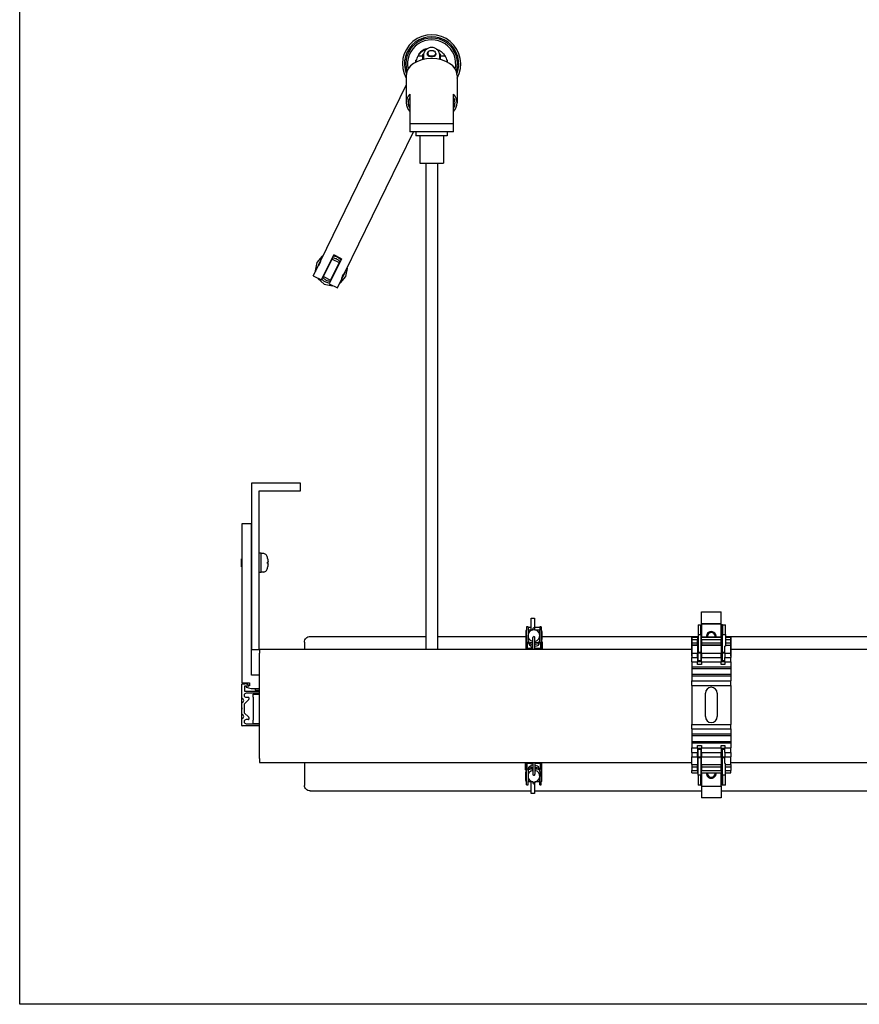
# Model space of a CAD drawing. Units: millimetres. Extents: x -22 to 273180, y -18229 to -9140.
# Drawn here: x 7128 to 7558, y -15254 to -14751 of the extents above; entities that cross this region are included whole.
import ezdxf

# ---------------------------------------------------------------- set-up
doc = ezdxf.new("R2010")
doc.units = ezdxf.units.MM
doc.header["$LTSCALE"] = 5
doc.layers.add('SLT_tabelka', color=20, linetype='Continuous')
doc.layers.add('system', color=120, linetype='Continuous', lineweight=25)

msp = doc.modelspace()

# ---------------------------------------------------------------- linework, layer by layer
at = {"layer": 'SLT_tabelka'}
msp.add_lwpolyline([(7128.32, -13063.5), (9078.32, -13063.5), (9078.32, -15254.45), (7128.32, -15254.45)], close=True, dxfattribs=at)
at = {"layer": 'system'}
for p, q in [((7332.18, -14769.27), (7334.5, -14769.27)), ((7334.26, -14768.87), (7334.5, -14768.87)), ((7334.5, -14769.49), (7334.5, -14768.77)), ((7334.5, -14771.23), (7334.5, -14769.49)), ((7334.81, -14768.94), (7334.81, -14771.16)), ((7337, -14768.03), (7337, -14769.01)), ((7341, -14768.03), (7341, -14769.01)), ((7343.19, -14771.16), (7343.19, -14768.94)), ((7343.5, -14769.49), (7343.5, -14768.77)), ((7343.5, -14768.87), (7343.74, -14768.87)), ((7343.5, -14769.27), (7345.81, -14769.27)), ((7343.5, -14771.23), (7343.5, -14769.49)), ((7330.8, -14771.46), (7330.8, -14772.63)), ((7330.8, -14771.46), (7331.25, -14771.46)), ((7346.74, -14771.46), (7347.2, -14771.46)), ((7347.2, -14772.63), (7347.2, -14771.46)), ((7326, -14779.31), (7326, -14793.32)), ((7352, -14779.31), (7352, -14793.32)), ((7282.3, -14873.98), (7326, -14784.37)), ((7327.85, -14788.89), (7327.85, -14804.15)), ((7350.15, -14804.15), (7350.15, -14788.89)), ((7350.15, -14804.15), (7327.85, -14804.15)), ((7327.85, -14804.15), (7327.85, -14808.15)), ((7350.15, -14808.15), (7350.15, -14804.15)), ((7294.79, -14879.85), (7329.76, -14808.15)), ((7350.15, -14808.15), (7327.85, -14808.15)), ((7331, -14808.15), (7331, -14810.15)), ((7347, -14810.15), (7331, -14810.15)), ((7333, -14810.15), (7333, -14824.15)), ((7345, -14810.15), (7345, -14824.15)), ((7347, -14808.15), (7347, -14810.15)), ((7333, -14824.15), (7345, -14824.15)), ((7336, -14824.15), (7336, -14943.96)), ((7342, -14824.15), (7342, -14943.96)), ((7283.08, -14871.75), (7280.26, -14874.99)), ((7282.66, -14883.95), (7288.91, -14871.13)), ((7283.44, -14871.63), (7283.08, -14871.75)), ((7292.87, -14873.06), (7288.91, -14871.13)), ((7280.26, -14874.99), (7279.45, -14879.2)), ((7280.72, -14877.21), (7282.3, -14873.98)), ((7282.18, -14874.66), (7281.19, -14876.7)), ((7283.72, -14882.24), (7288.1, -14873.25)), ((7286.79, -14875.94), (7286.61, -14875.86)), ((7292.87, -14873.06), (7286.62, -14885.87)), ((7291.7, -14875), (7287.31, -14883.99)), ((7288.39, -14872.66), (7288.1, -14873.25)), ((7288.1, -14873.25), (7291.7, -14875)), ((7291.7, -14875), (7291.99, -14874.41)), ((7278.44, -14881.89), (7280.72, -14877.21)), ((7278.44, -14881.89), (7282.66, -14883.95)), ((7279.45, -14879.2), (7279.57, -14879.56)), ((7285.03, -14879.54), (7284.85, -14879.45)), ((7288.81, -14881.38), (7288.63, -14881.29)), ((7290.56, -14877.79), (7290.38, -14877.7)), ((7294.7, -14880.03), (7293.12, -14883.26)), ((7293.23, -14882.57), (7294.23, -14880.54)), ((7295.15, -14882.25), (7295.97, -14878.04)), ((7295.97, -14878.04), (7295.84, -14877.68)), ((7280.76, -14883.02), (7280.84, -14883.25)), ((7280.84, -14883.25), (7284.08, -14886.06)), ((7283.72, -14882.24), (7283.43, -14882.83)), ((7283.72, -14882.24), (7287.31, -14883.99)), ((7284.08, -14886.06), (7288.29, -14886.88)), ((7286.62, -14885.87), (7290.84, -14887.94)), ((7287.03, -14884.58), (7287.31, -14883.99)), ((7288.29, -14886.88), (7288.52, -14886.8)), ((7290.84, -14887.94), (7293.03, -14883.44)), ((7291.97, -14885.61), (7292.34, -14885.49)), ((7292.34, -14885.49), (7295.15, -14882.25)), ((7336, -14943.96), (7336, -15072.81)), ((7342, -14943.96), (7342, -15072.81)), ((7271.9, -14987.91), (7246.9, -14987.91)), ((7246.9, -14987.91), (7246.9, -15072.91)), ((7271.9, -14991.81), (7271.9, -14987.91)), ((7250.8, -14991.81), (7271.9, -14991.81)), ((7250.8, -15072.91), (7250.8, -14991.81)), ((7246.9, -15008.65), (7241.9, -15008.65)), ((7241.9, -15008.65), (7241.9, -15090)), ((7246.9, -15086.11), (7246.9, -15008.65)), ((7241.8, -15026.64), (7241.9, -15026.54)), ((7241.8, -15030.66), (7241.8, -15026.64)), ((7251.8, -15023.65), (7250.8, -15023.65)), ((7251.8, -15033.65), (7251.8, -15023.65)), ((7253.15, -15023.95), (7251.8, -15023.9)), ((7255.13, -15026.29), (7255.13, -15026.28)), ((7241.8, -15030.66), (7241.9, -15030.76)), ((7255.13, -15029.04), (7255.13, -15028.28)), ((7255.13, -15031.02), (7255.13, -15031.02)), ((7251.8, -15033.65), (7250.8, -15033.65)), ((7253.15, -15033.35), (7251.8, -15033.4)), ((7389.89, -15062.9), (7389.89, -15057.01)), ((7389.89, -15057.01), (7391.69, -15057.01)), ((7391.69, -15057.01), (7391.69, -15062.09)), ((7477.02, -15059.81), (7477.02, -15053.75)), ((7477.02, -15053.75), (7487.02, -15053.75)), ((7477.02, -15059.81), (7477.02, -15053.75)), ((7477.02, -15053.75), (7487.02, -15053.75)), ((7487.02, -15059.81), (7487.02, -15053.75)), ((7487.02, -15059.81), (7487.02, -15053.75)), ((7387.55, -15061.43), (7387.55, -15063.14)), ((7388.3, -15061.43), (7387.55, -15061.43)), ((7387.55, -15065.71), (7387.55, -15063.14)), ((7388.3, -15061.43), (7388.3, -15063.14)), ((7389.89, -15061.68), (7388.3, -15061.68)), ((7388.3, -15062.9), (7390.75, -15062.9)), ((7388.3, -15063.14), (7388.3, -15065.71)), ((7390.75, -15062.92), (7390.75, -15062.45)), ((7394.3, -15061.68), (7391.69, -15061.68)), ((7391.85, -15062.92), (7391.85, -15062.45)), ((7391.85, -15062.9), (7394.3, -15062.9)), ((7394.3, -15061.43), (7394.3, -15063.14)), ((7395.05, -15061.43), (7394.3, -15061.43)), ((7394.3, -15065.71), (7394.3, -15063.14)), ((7395.05, -15061.43), (7395.05, -15063.14)), ((7395.05, -15063.14), (7395.05, -15065.71)), ((7475.27, -15060.31), (7475.27, -15065.31)), ((7475.27, -15060.31), (7476.77, -15060.31)), ((7476.27, -15060.31), (7476.77, -15060.31)), ((7476.77, -15060.31), (7477.02, -15060.31)), ((7476.77, -15065.31), (7476.77, -15060.31)), ((7476.77, -15060.31), (7477.02, -15060.31)), ((7487.02, -15059.81), (7477.02, -15059.81)), ((7477.02, -15059.81), (7477.02, -15066.63)), ((7477.02, -15059.81), (7487.02, -15059.81)), ((7477.02, -15059.81), (7477.02, -15066.63)), ((7487.02, -15066.63), (7487.02, -15059.81)), ((7487.02, -15066.63), (7487.02, -15059.81)), ((7487.27, -15060.31), (7487.02, -15060.31)), ((7487.02, -15060.31), (7487.27, -15060.31)), ((7487.27, -15060.31), (7487.27, -15065.31)), ((7487.27, -15060.31), (7488.77, -15060.31)), ((7487.77, -15060.31), (7487.27, -15060.31)), ((7487.27, -15060.31), (7487.27, -15068.01)), ((7487.77, -15060.31), (7487.77, -15065.31)), ((7487.77, -15060.31), (7489.27, -15060.31)), ((7489.27, -15065.31), (7489.27, -15060.31)), ((7276.9, -15066.33), (7336, -15066.33)), ((7342, -15066.33), (7387.15, -15066.33)), ((7387.15, -15063.7), (7387.15, -15067.87)), ((7387.15, -15067.87), (7387.15, -15072.81)), ((7387.55, -15068.29), (7387.55, -15065.71)), ((7387.55, -15069.61), (7387.55, -15068.29)), ((7388.3, -15068.29), (7388.3, -15065.71)), ((7388.3, -15068.29), (7388.3, -15069.61)), ((7390.75, -15072.81), (7390.75, -15066.88)), ((7391.85, -15072.81), (7391.85, -15066.88)), ((7394.3, -15068.29), (7394.3, -15065.71)), ((7394.3, -15069.61), (7394.3, -15068.29)), ((7395.05, -15065.71), (7395.05, -15068.29)), ((7395.05, -15068.29), (7395.05, -15069.61)), ((7395.44, -15063.7), (7395.44, -15067.87)), ((7395.44, -15066.33), (7475.27, -15066.33)), ((7395.44, -15072.39), (7395.44, -15067.87)), ((7472.02, -15066.63), (7472.02, -15067.8)), ((7474.77, -15066.63), (7472.02, -15066.63)), ((7472.02, -15067.8), (7472.02, -15066.63)), ((7472.02, -15066.63), (7475.02, -15066.63)), ((7472.02, -15069.64), (7472.02, -15067.8)), ((7472.02, -15067.8), (7475.02, -15067.8)), ((7472.02, -15067.8), (7472.02, -15069.64)), ((7475.02, -15066.63), (7475.02, -15067.8)), ((7475.02, -15069.64), (7475.02, -15067.8)), ((7475.02, -15068.01), (7475.27, -15068.01)), ((7475.27, -15065.31), (7476.77, -15065.31)), ((7475.27, -15065.31), (7475.27, -15074.31)), ((7476.77, -15065.31), (7476.77, -15074.31)), ((7476.77, -15068.01), (7477.02, -15068.01)), ((7477.02, -15067.8), (7477.02, -15066.63)), ((7487.02, -15066.63), (7477.02, -15066.63)), ((7477.02, -15067.8), (7477.02, -15066.63)), ((7477.02, -15066.63), (7487.02, -15066.63)), ((7477.02, -15067.8), (7477.02, -15069.64)), ((7477.02, -15067.8), (7477.02, -15069.64)), ((7477.02, -15067.8), (7487.02, -15067.8)), ((7487.02, -15066.63), (7487.02, -15067.8)), ((7487.02, -15066.63), (7487.02, -15067.8)), ((7487.02, -15069.64), (7487.02, -15067.8)), ((7487.02, -15069.64), (7487.02, -15067.8)), ((7487.02, -15068.01), (7487.27, -15068.01)), ((7487.02, -15068.01), (7487.77, -15068.01)), ((7487.77, -15065.31), (7489.27, -15065.31)), ((7487.77, -15074.31), (7487.77, -15065.31)), ((7489.27, -15065.31), (7489.27, -15071.35)), ((7489.27, -15066.33), (7932.4, -15066.33)), ((7489.27, -15066.63), (7492.02, -15066.63)), ((7489.27, -15067.8), (7492.02, -15067.8)), ((7492.02, -15066.63), (7492.02, -15067.8)), ((7492.02, -15067.8), (7492.02, -15066.63)), ((7492.02, -15069.64), (7492.02, -15067.8)), ((7492.02, -15067.8), (7492.02, -15069.64)), ((7246.9, -15072.91), (7250.8, -15072.91)), ((7250.9, -15072.81), (7250.9, -15074.91)), ((7250.9, -15072.81), (7454.9, -15072.81)), ((7273.9, -15069.21), (7273.9, -15072.81)), ((7388.3, -15069.61), (7387.55, -15069.61)), ((7387.9, -15072.81), (7387.9, -15069.61)), ((7388.1, -15072.49), (7388.1, -15069.61)), ((7390.75, -15072.49), (7388.1, -15072.49)), ((7388.1, -15072.49), (7388.1, -15072.81)), ((7388.3, -15068.78), (7388.4, -15068.78)), ((7388.4, -15069.48), (7388.3, -15069.48)), ((7388.4, -15069.48), (7388.4, -15068.78)), ((7388.83, -15069.91), (7388.83, -15070.4)), ((7389.89, -15071.7), (7389.89, -15070.15)), ((7389.89, -15071.7), (7390.75, -15071.7)), ((7390.75, -15069.46), (7390.4, -15069.46)), ((7390.4, -15070.17), (7390.75, -15070.17)), ((7392.2, -15069.46), (7391.85, -15069.46)), ((7391.85, -15070.17), (7392.2, -15070.17)), ((7394.59, -15072.49), (7391.85, -15072.49)), ((7393.83, -15069.88), (7393.83, -15070.4)), ((7394.2, -15068.78), (7394.2, -15069.48)), ((7394.2, -15068.78), (7394.3, -15068.78)), ((7394.3, -15069.48), (7394.2, -15069.48)), ((7395.05, -15069.61), (7394.3, -15069.61)), ((7394.69, -15069.61), (7394.69, -15072.39)), ((7395.44, -15069.11), (7395.5, -15069.11)), ((7395.5, -15069.11), (7395.5, -15072.81)), ((7454.9, -15072.81), (7472.02, -15072.81)), ((7472.02, -15070.81), (7472.02, -15069.64)), ((7472.02, -15069.64), (7475.02, -15069.64)), ((7472.02, -15069.64), (7472.02, -15070.81)), ((7474.77, -15070.81), (7472.02, -15070.81)), ((7472.02, -15070.81), (7472.02, -15074.81)), ((7472.02, -15070.81), (7475.02, -15070.81)), ((7472.02, -15074.81), (7472.02, -15070.81)), ((7475.27, -15069.43), (7475.02, -15069.43)), ((7475.02, -15070.81), (7475.02, -15069.64)), ((7475.02, -15070.81), (7475.02, -15074.81)), ((7475.02, -15070.84), (7475.27, -15070.84)), ((7475.02, -15071.35), (7475.02, -15074.81)), ((7475.27, -15072.81), (7475.02, -15072.81)), ((7477.02, -15069.43), (7476.77, -15069.43)), ((7476.77, -15070.84), (7477.02, -15070.84)), ((7477.02, -15072.81), (7476.77, -15072.81)), ((7477.02, -15069.64), (7477.02, -15070.81)), ((7477.02, -15069.64), (7477.02, -15070.81)), ((7477.02, -15069.64), (7487.02, -15069.64)), ((7477.02, -15074.81), (7477.02, -15070.81)), ((7487.02, -15070.81), (7477.02, -15070.81)), ((7477.02, -15074.81), (7477.02, -15070.81)), ((7477.02, -15070.81), (7487.02, -15070.81)), ((7487.27, -15069.43), (7487.02, -15069.43)), ((7487.77, -15069.43), (7487.02, -15069.43)), ((7487.02, -15070.81), (7487.02, -15069.64)), ((7487.02, -15070.81), (7487.02, -15069.64)), ((7487.02, -15070.81), (7487.02, -15074.81)), ((7487.02, -15070.81), (7487.02, -15074.81)), ((7487.02, -15070.84), (7487.27, -15070.84)), ((7487.02, -15070.84), (7487.77, -15070.84)), ((7487.02, -15072.81), (7487.27, -15072.81)), ((7487.77, -15072.81), (7487.02, -15072.81)), ((7487.27, -15072.81), (7487.27, -15079.09)), ((7489.02, -15074.81), (7489.02, -15071.35)), ((7489.27, -15071.35), (7489.02, -15071.35)), ((7489.27, -15069.64), (7492.02, -15069.64)), ((7489.27, -15070.81), (7492.02, -15070.81)), ((7492.02, -15070.81), (7492.02, -15069.64)), ((7492.02, -15069.64), (7492.02, -15070.81)), ((7492.02, -15070.81), (7492.02, -15074.81)), ((7492.02, -15074.81), (7492.02, -15070.81)), ((7492.02, -15072.81), (7525.59, -15072.81)), ((7525.59, -15072.81), (7613.56, -15072.81)), ((7250.9, -15128.71), (7250.9, -15074.91)), ((7472.02, -15076.31), (7472.02, -15074.81)), ((7472.02, -15074.81), (7475.02, -15074.81)), ((7472.02, -15074.81), (7472.02, -15077.03)), ((7472.02, -15077.03), (7475.02, -15077.03)), ((7472.02, -15079.33), (7472.02, -15077.03)), ((7475.02, -15076.31), (7475.02, -15074.81)), ((7475.02, -15077.03), (7475.02, -15074.81)), ((7475.02, -15077.03), (7475.02, -15079.33)), ((7475.27, -15074.31), (7475.27, -15074.81)), ((7475.27, -15074.31), (7476.77, -15074.31)), ((7475.27, -15078.73), (7475.27, -15074.81)), ((7476.77, -15074.81), (7475.27, -15074.81)), ((7476.77, -15074.81), (7476.77, -15074.31)), ((7476.77, -15074.81), (7476.77, -15078.73)), ((7477.02, -15074.81), (7477.02, -15076.31)), ((7477.02, -15074.81), (7477.02, -15077.03)), ((7477.02, -15074.81), (7487.02, -15074.81)), ((7477.02, -15079.33), (7477.02, -15077.03)), ((7477.02, -15077.03), (7487.02, -15077.03)), ((7487.02, -15076.31), (7487.02, -15074.81)), ((7487.02, -15077.03), (7487.02, -15074.81)), ((7487.02, -15077.03), (7487.02, -15079.33)), ((7487.27, -15074.31), (7487.27, -15074.81)), ((7487.77, -15074.31), (7487.77, -15074.81)), ((7487.77, -15074.31), (7489.02, -15074.31)), ((7487.77, -15078.73), (7487.77, -15074.81)), ((7489.02, -15074.81), (7487.77, -15074.81)), ((7489.02, -15074.81), (7489.02, -15076.31)), ((7489.02, -15074.81), (7489.02, -15077.03)), ((7489.02, -15074.81), (7492.02, -15074.81)), ((7489.02, -15079.33), (7489.02, -15077.03)), ((7489.02, -15077.03), (7492.02, -15077.03)), ((7492.02, -15076.31), (7492.02, -15074.81)), ((7492.02, -15074.81), (7492.02, -15077.03)), ((7492.02, -15079.33), (7492.02, -15077.03)), ((7472.02, -15079.33), (7475.02, -15079.33)), ((7472.02, -15079.33), (7472.02, -15081.91)), ((7472.02, -15081.91), (7492.02, -15081.91)), ((7472.02, -15081.91), (7472.02, -15082.67)), ((7472.02, -15082.67), (7472.02, -15085.67)), ((7472.02, -15082.67), (7492.02, -15082.67)), ((7475.02, -15079.09), (7477.02, -15079.09)), ((7475.02, -15080.62), (7475.02, -15079.33)), ((7477.02, -15080.62), (7475.02, -15080.62)), ((7476.77, -15078.73), (7475.27, -15078.73)), ((7475.27, -15078.73), (7475.27, -15079.09)), ((7476.77, -15079.09), (7476.77, -15078.73)), ((7477.02, -15079.33), (7477.02, -15080.62)), ((7477.02, -15079.33), (7487.02, -15079.33)), ((7487.02, -15079.09), (7489.02, -15079.09)), ((7487.02, -15080.62), (7487.02, -15079.33)), ((7489.02, -15080.62), (7487.02, -15080.62)), ((7489.02, -15078.73), (7487.77, -15078.73)), ((7487.77, -15078.73), (7487.77, -15079.09)), ((7489.02, -15079.33), (7489.02, -15080.62)), ((7489.02, -15079.33), (7492.02, -15079.33)), ((7492.02, -15079.33), (7492.02, -15081.91)), ((7492.02, -15081.91), (7492.02, -15082.67)), ((7492.02, -15082.67), (7492.02, -15085.67)), ((7250.9, -15086.11), (7246.9, -15086.11)), ((7472.02, -15085.67), (7472.02, -15086.44)), ((7472.02, -15085.67), (7492.02, -15085.67)), ((7472.02, -15086.44), (7472.02, -15089.02)), ((7472.02, -15086.44), (7492.02, -15086.44)), ((7492.02, -15085.67), (7492.02, -15086.44)), ((7492.02, -15086.44), (7492.02, -15089.02)), ((7241.9, -15090), (7245.9, -15090)), ((7241.9, -15097.83), (7241.9, -15090.71)), ((7242.1, -15090.51), (7243.4, -15090.51)), ((7245.1, -15091.71), (7243.3, -15091.71)), ((7243.3, -15091.71), (7243.3, -15094.21)), ((7244.2, -15091.71), (7244.2, -15092.24)), ((7245.9, -15091.55), (7245.37, -15091.55)), ((7245.9, -15090), (7245.9, -15091.55)), ((7246.67, -15092.95), (7250.9, -15092.95)), ((7248.9, -15093.69), (7248.9, -15092.95)), ((7248.9, -15093.69), (7250.9, -15093.69)), ((7249.33, -15094.11), (7248.9, -15093.69)), ((7472.02, -15091.31), (7472.02, -15089.02)), ((7472.02, -15089.02), (7492.02, -15089.02)), ((7472.02, -15091.31), (7472.02, -15111.31)), ((7472.02, -15091.31), (7492.02, -15091.31)), ((7492.02, -15091.31), (7492.02, -15089.02)), ((7492.02, -15091.31), (7492.02, -15111.31)), ((7241.9, -15100.2), (7241.9, -15097.83)), ((7245.44, -15098.57), (7243.1, -15100.91)), ((7243.3, -15094.21), (7250.9, -15094.21)), ((7250.9, -15095.31), (7244.15, -15095.31)), ((7244.15, -15097.41), (7245.3, -15097.41)), ((7245.5, -15097.61), (7245.5, -15098.43)), ((7247.8, -15095.76), (7250.9, -15095.76)), ((7247.8, -15097.36), (7247.8, -15095.76)), ((7247.8, -15097.36), (7247.8, -15109.16)), ((7250.9, -15094.11), (7249.33, -15094.11)), ((7479.02, -15107.31), (7479.02, -15095.31)), ((7485.02, -15095.31), (7485.02, -15107.31)), ((7241.9, -15102.6), (7241.9, -15100.2)), ((7242.14, -15103.01), (7241.9, -15102.6)), ((7241.9, -15103.63), (7241.9, -15102.6)), ((7241.9, -15103.63), (7242.14, -15103.21)), ((7241.9, -15106.03), (7241.9, -15103.63)), ((7243.1, -15100.91), (7243.1, -15105.31)), ((7241.9, -15108.4), (7241.9, -15106.03)), ((7241.9, -15111.81), (7241.9, -15108.4)), ((7243.1, -15105.31), (7245.44, -15107.66)), ((7245.3, -15108.81), (7244.15, -15108.81)), ((7245.5, -15107.8), (7245.5, -15108.61)), ((7250.9, -15112.01), (7242.1, -15112.01)), ((7244.15, -15110.91), (7250.9, -15110.91)), ((7247.8, -15110.76), (7247.8, -15109.16)), ((7247.8, -15110.76), (7250.9, -15110.76)), ((7472.02, -15113.61), (7472.02, -15111.31)), ((7472.02, -15111.31), (7492.02, -15111.31)), ((7472.02, -15113.61), (7472.02, -15116.19)), ((7472.02, -15113.61), (7492.02, -15113.61)), ((7492.02, -15113.61), (7492.02, -15111.31)), ((7492.02, -15113.61), (7492.02, -15116.19)), ((7472.02, -15116.19), (7472.02, -15116.96)), ((7472.02, -15116.19), (7492.02, -15116.19)), ((7472.02, -15116.96), (7472.02, -15119.96)), ((7472.02, -15116.96), (7492.02, -15116.96)), ((7492.02, -15116.19), (7492.02, -15116.96)), ((7492.02, -15116.96), (7492.02, -15119.96)), ((7472.02, -15119.96), (7472.02, -15120.72)), ((7472.02, -15119.96), (7492.02, -15119.96)), ((7472.02, -15120.72), (7472.02, -15123.3)), ((7472.02, -15120.72), (7492.02, -15120.72)), ((7472.02, -15123.3), (7475.02, -15123.3)), ((7472.02, -15125.6), (7472.02, -15123.3)), ((7475.02, -15122.01), (7477.02, -15122.01)), ((7475.02, -15123.3), (7475.02, -15122.01)), ((7475.02, -15123.3), (7475.02, -15125.6)), ((7477.02, -15123.54), (7475.02, -15123.54)), ((7475.27, -15123.54), (7475.27, -15123.9)), ((7475.27, -15123.9), (7476.77, -15123.9)), ((7475.27, -15127.82), (7475.27, -15123.9)), ((7476.77, -15123.9), (7476.77, -15123.54)), ((7476.77, -15123.9), (7476.77, -15127.82)), ((7477.02, -15122.01), (7477.02, -15123.3)), ((7477.02, -15125.6), (7477.02, -15123.3)), ((7477.02, -15123.3), (7487.02, -15123.3)), ((7487.02, -15122.01), (7489.02, -15122.01)), ((7487.02, -15123.3), (7487.02, -15122.01)), ((7487.02, -15123.3), (7487.02, -15125.6)), ((7489.02, -15123.54), (7487.02, -15123.54)), ((7487.27, -15123.54), (7487.27, -15129.81)), ((7487.77, -15123.54), (7487.77, -15123.9)), ((7487.77, -15127.82), (7487.77, -15123.9)), ((7487.77, -15123.9), (7489.02, -15123.9)), ((7489.02, -15122.01), (7489.02, -15123.3)), ((7489.02, -15125.6), (7489.02, -15123.3)), ((7489.02, -15123.3), (7492.02, -15123.3)), ((7492.02, -15119.96), (7492.02, -15120.72)), ((7492.02, -15120.72), (7492.02, -15123.3)), ((7492.02, -15125.6), (7492.02, -15123.3)), ((7250.9, -15128.71), (7250.9, -15130.81)), ((7472.02, -15125.6), (7475.02, -15125.6)), ((7472.02, -15125.6), (7472.02, -15127.81)), ((7472.02, -15127.81), (7475.02, -15127.81)), ((7472.02, -15131.81), (7472.02, -15127.81)), ((7475.02, -15127.81), (7475.02, -15125.6)), ((7475.02, -15127.81), (7475.02, -15131.81)), ((7475.27, -15127.82), (7475.27, -15128.32)), ((7475.27, -15127.82), (7476.77, -15127.82)), ((7476.77, -15128.32), (7475.27, -15128.32)), ((7475.27, -15137.32), (7475.27, -15128.32)), ((7476.77, -15128.32), (7476.77, -15127.82)), ((7476.77, -15128.32), (7476.77, -15137.32)), ((7477.02, -15125.6), (7477.02, -15127.81)), ((7477.02, -15125.6), (7487.02, -15125.6)), ((7477.02, -15131.81), (7477.02, -15127.81)), ((7477.02, -15127.81), (7487.02, -15127.81)), ((7487.02, -15127.81), (7487.02, -15125.6)), ((7487.02, -15127.81), (7487.02, -15131.81)), ((7487.77, -15127.82), (7487.77, -15128.32)), ((7487.77, -15127.82), (7489.02, -15127.82)), ((7489.02, -15128.32), (7487.77, -15128.32)), ((7487.77, -15137.32), (7487.77, -15128.32)), ((7489.02, -15125.6), (7489.02, -15127.81)), ((7489.02, -15125.6), (7492.02, -15125.6)), ((7489.02, -15131.28), (7489.02, -15127.81)), ((7489.02, -15127.81), (7492.02, -15127.81)), ((7492.02, -15125.6), (7492.02, -15127.81)), ((7492.02, -15131.81), (7492.02, -15127.81)), ((7250.9, -15130.81), (7454.9, -15130.81)), ((7273.9, -15130.81), (7273.9, -15142.46)), ((7387.09, -15134.52), (7387.09, -15130.81)), ((7387.15, -15131.24), (7387.15, -15135.76)), ((7387.9, -15134.02), (7387.9, -15131.24)), ((7388, -15131.14), (7390.75, -15131.14)), ((7388.77, -15133.75), (7388.77, -15133.23)), ((7389.89, -15133.48), (7389.89, -15131.93)), ((7389.89, -15131.93), (7390.75, -15131.93)), ((7390.75, -15133.46), (7390.4, -15133.46)), ((7390.75, -15130.81), (7390.75, -15136.75)), ((7391.85, -15130.81), (7391.85, -15136.75)), ((7391.85, -15131.14), (7394.49, -15131.14)), ((7392.2, -15133.46), (7391.85, -15133.46)), ((7393.77, -15133.72), (7393.77, -15133.23)), ((7394.49, -15131.14), (7394.49, -15130.81)), ((7394.49, -15131.14), (7394.49, -15134.02)), ((7394.69, -15130.81), (7394.69, -15134.02)), ((7395.44, -15135.76), (7395.44, -15130.81)), ((7454.9, -15130.81), (7472.02, -15130.81)), ((7472.02, -15131.81), (7475.02, -15131.81)), ((7472.02, -15131.81), (7472.02, -15132.99)), ((7472.02, -15132.99), (7475.02, -15132.99)), ((7472.02, -15132.99), (7472.02, -15134.83)), ((7475.02, -15129.81), (7475.27, -15129.81)), ((7475.27, -15131.79), (7475.02, -15131.79)), ((7475.02, -15132.99), (7475.02, -15131.81)), ((7475.02, -15134.83), (7475.02, -15132.99)), ((7475.02, -15133.2), (7475.27, -15133.2)), ((7476.77, -15129.81), (7477.02, -15129.81)), ((7477.02, -15131.79), (7476.77, -15131.79)), ((7476.77, -15133.2), (7477.02, -15133.2)), ((7477.02, -15131.81), (7477.02, -15132.99)), ((7477.02, -15131.81), (7487.02, -15131.81)), ((7477.02, -15132.99), (7477.02, -15134.83)), ((7477.02, -15132.99), (7487.02, -15132.99)), ((7487.02, -15129.81), (7487.77, -15129.81)), ((7487.77, -15131.79), (7487.02, -15131.79)), ((7487.02, -15132.99), (7487.02, -15131.81)), ((7487.02, -15134.83), (7487.02, -15132.99)), ((7487.02, -15133.2), (7487.77, -15133.2)), ((7489.02, -15131.28), (7489.27, -15131.28)), ((7489.27, -15137.32), (7489.27, -15131.28)), ((7489.27, -15131.81), (7492.02, -15131.81)), ((7489.27, -15132.99), (7492.02, -15132.99)), ((7492.02, -15130.81), (7525.59, -15130.81)), ((7492.02, -15131.81), (7492.02, -15132.99)), ((7492.02, -15132.99), (7492.02, -15134.83)), ((7525.59, -15130.81), (7613.56, -15130.81)), ((7387.15, -15134.52), (7387.09, -15134.52)), ((7387.15, -15139.93), (7387.15, -15135.76)), ((7387.55, -15135.34), (7387.55, -15134.02)), ((7387.55, -15134.02), (7388.3, -15134.02)), ((7387.55, -15137.92), (7387.55, -15135.34)), ((7387.55, -15140.49), (7387.55, -15137.92)), ((7388.3, -15134.02), (7388.3, -15135.34)), ((7388.3, -15134.15), (7388.4, -15134.15)), ((7388.4, -15134.85), (7388.3, -15134.85)), ((7388.3, -15135.34), (7388.3, -15137.92)), ((7388.3, -15137.92), (7388.3, -15140.49)), ((7388.4, -15134.85), (7388.4, -15134.15)), ((7390.4, -15134.17), (7390.75, -15134.17)), ((7391.85, -15134.17), (7392.2, -15134.17)), ((7394.2, -15134.15), (7394.2, -15134.85)), ((7394.2, -15134.15), (7394.3, -15134.15)), ((7394.3, -15134.85), (7394.2, -15134.85)), ((7394.3, -15135.34), (7394.3, -15134.02)), ((7394.3, -15134.02), (7395.05, -15134.02)), ((7394.3, -15135.34), (7394.3, -15137.92)), ((7394.3, -15140.49), (7394.3, -15137.92)), ((7395.05, -15134.02), (7395.05, -15135.34)), ((7395.05, -15135.34), (7395.05, -15137.92)), ((7395.05, -15137.92), (7395.05, -15140.49)), ((7395.44, -15139.93), (7395.44, -15135.76)), ((7472.02, -15134.83), (7475.02, -15134.83)), ((7472.02, -15136), (7472.02, -15134.83)), ((7472.02, -15136), (7475.02, -15136)), ((7475.27, -15134.62), (7475.02, -15134.62)), ((7475.02, -15134.83), (7475.02, -15136)), ((7476.77, -15137.32), (7475.27, -15137.32)), ((7475.27, -15137.32), (7475.27, -15142.32)), ((7477.02, -15134.62), (7476.77, -15134.62)), ((7476.77, -15142.32), (7476.77, -15137.32)), ((7477.02, -15136), (7477.02, -15134.83)), ((7477.02, -15134.83), (7487.02, -15134.83)), ((7477.02, -15136), (7487.02, -15136)), ((7477.02, -15136), (7477.02, -15142.81)), ((7487.77, -15134.62), (7487.02, -15134.62)), ((7487.02, -15134.83), (7487.02, -15136)), ((7487.02, -15142.81), (7487.02, -15136)), ((7487.27, -15134.62), (7487.27, -15142.32)), ((7489.27, -15137.32), (7487.77, -15137.32)), ((7487.77, -15137.32), (7487.77, -15142.32)), ((7489.27, -15134.83), (7492.02, -15134.83)), ((7489.27, -15136), (7492.02, -15136)), ((7489.27, -15142.32), (7489.27, -15137.32)), ((7492.02, -15136), (7492.02, -15134.83)), ((7387.55, -15142.2), (7387.55, -15140.49)), ((7387.55, -15142.2), (7388.3, -15142.2)), ((7388.3, -15142.2), (7388.3, -15140.49)), ((7390.75, -15140.73), (7388.3, -15140.73)), ((7389.89, -15146.61), (7389.89, -15140.73)), ((7390.75, -15140.71), (7390.75, -15141.18)), ((7391.69, -15141.54), (7391.69, -15146.61)), ((7391.85, -15140.71), (7391.85, -15141.18)), ((7394.3, -15140.73), (7391.85, -15140.73)), ((7394.3, -15142.2), (7394.3, -15140.49)), ((7394.3, -15142.2), (7395.05, -15142.2)), ((7395.05, -15142.2), (7395.05, -15140.49)), ((7476.77, -15142.32), (7475.27, -15142.32)), ((7476.77, -15142.32), (7477.02, -15142.32)), ((7477.02, -15142.81), (7487.02, -15142.81)), ((7477.02, -15142.81), (7477.02, -15148.88)), ((7487.27, -15142.32), (7487.02, -15142.32)), ((7487.02, -15142.81), (7487.02, -15148.88)), ((7487.77, -15142.32), (7487.27, -15142.32)), ((7489.27, -15142.32), (7487.77, -15142.32)), ((7276.9, -15145.28), (7389.89, -15145.28)), ((7391.69, -15146.61), (7389.89, -15146.61)), ((7391.69, -15145.28), (7454.9, -15145.28)), ((7454.9, -15145.28), (7477.02, -15145.28)), ((7487.02, -15148.88), (7477.02, -15148.88)), ((7487.02, -15145.28), (7525.59, -15145.28)), ((7525.59, -15145.28), (7596.02, -15145.28))]:
    msp.add_line(p, q, dxfattribs=at)
for centre, radius, start, end in [((7339, -14773.46), 14.91, 330.6823, 209.3177), ((7339, -14773.46), 13.91, 338.5722, 201.4278), ((7339, -14773.46), 13.23, 343.0103, 196.9897), ((7339, -14773.46), 12.33, 347.7679, 192.2321), ((7339, -14773.46), 8.27, 109.9621, 141.7861), ((7339, -14773.46), 6.5, 129.5887, 133.8131), ((7339, -14773.46), 6.5, 46.1869, 50.4113), ((7287.71, -14878.62), 7, 45.6823, 82.3177), ((7287.71, -14878.62), 7, 144.3037, 163.6963), ((7287.71, -14878.62), 6, 83.4712, 85.5102), ((7287.71, -14878.62), 6, 42.4898, 44.5288), ((7287.71, -14878.62), 7, 324.3037, 343.6963), ((7294.52, -14879.94), 0.2, 334, 4.5874), ((7287.71, -14878.62), 7, 225.6823, 262.3177), ((7287.71, -14878.62), 6, 222.4898, 224.5288), ((7287.71, -14878.62), 6, 263.4712, 265.5102), ((7292.94, -14883.17), 0.2, 303.4126, 334), ((7253.09, -15025.55), 1.6, 29.0097, 88), ((7247.5, -15028.65), 8, 17.6075, 29.0097), ((7254.96, -15026.28), 0.166, 0, 17.6075), ((7253.09, -15031.75), 1.6, 272, 330.9903), ((7247.5, -15028.65), 8, 330.9903, 342.3925), ((7254.96, -15031.02), 0.166, 342.3925, 0), ((7391.3, -15065.87), 3, 280.564, 259.436), ((7482.02, -15066.31), 2.5, 352.7913, 187.2087), ((7482.02, -15066.31), 2.5, 352.7913, 187.2087), ((7482.02, -15066.31), 2.02, 80, 188.9276), ((7482.02, -15066.31), 2.01, 351.0175, 188.9825), ((7482.02, -15066.31), 2.01, 351.0175, 188.9825), ((7242.1, -15090.71), 0.2, 90, 180), ((7243.4, -15093.51), 3, 51.0576, 90), ((7251.2, -15072.41), 21.04, 250.5631, 257.5664), ((7245.1, -15091.41), 0.3, 270, 51.0576), ((7482.02, -15095.31), 3, 0, 180), ((7242.1, -15097.83), 0.2, 180, 260.4059), ((7241.9, -15099.01), 1, 279.5941, 80.4059), ((7244.15, -15096.36), 1.05, 90, 270), ((7245.3, -15097.61), 0.2, 0, 90), ((7245.3, -15098.43), 0.2, 315, 0), ((7242.1, -15100.2), 0.2, 99.5941, 180), ((7241.97, -15103.11), 0.2, 330, 30), ((7242.1, -15106.03), 0.2, 180, 260.4059), ((7242.1, -15108.4), 0.2, 99.5941, 180), ((7241.9, -15107.21), 1, 279.5941, 80.4059), ((7244.15, -15109.86), 1.05, 90, 270), ((7245.3, -15108.61), 0.2, 270, 0), ((7245.3, -15107.8), 0.2, 0, 45), ((7482.02, -15107.31), 3, 180, 0), ((7242.1, -15111.81), 0.2, 180, 270), ((7391.3, -15137.76), 3, 100.564, 79.436), ((7482.02, -15136.31), 2.5, 172.7913, 7.2087), ((7482.02, -15136.31), 2.02, 171.0724, 350), ((7482.02, -15136.31), 2.01, 171.0175, 8.9825)]:
    msp.add_arc(centre, radius, start, end, dxfattribs=at)
for centre, major_axis, ratio, start_param, end_param in [((7339, -14779.31), (-13, 0), 0.662574, 3.141593, 6.283185), ((7339, -14770.48), (-4.69, 0), 0.748997, 5.81704, 5.997268), ((7339, -14770.48), (4.69, 0), 0.748997, 0.285918, 0.466145), ((7339, -14793.32), (-13, 0), 0.662574, 5.743153, 6.823217), ((7339, -14793.32), (-12, 0), 0.662574, 5.904541, 6.66183), ((7339, -14793.32), (13, 0), 0.662574, 5.743153, 6.823217), ((7339, -14793.32), (12, 0), 0.662574, 5.904541, 6.66183), ((7339, -14792.79), (-12, 0), 0.662574, 0.032977, 0.378644), ((7339, -14792.79), (12, 0), 0.662574, 5.904541, 6.250208), ((7247.52, -15028.65), (-0.16, -7.99), 0.996193, 1.684221, 1.894515), ((7247.52, -15028.92), (7.97, 0.7), 0.01116, 5.979041, 6.189336), ((7247.52, -15028.65), (1.02, 7.93), 0.996132, 4.933105, 5.140112), ((7247.52, -15028.38), (7.97, -0.7), 0.001785, 0.093029, 0.303324), ((7247.52, -15028.65), (1.02, -7.93), 0.996132, 1.139786, 1.350081), ((7247.52, -15028.38), (7.97, -0.7), 0.01116, 0.093849, 0.300856), ((7388, -15063.7), (-0.85, 0), 0.939693, 5.275212, 6.283185), ((7391.3, -15062.45), (-0.55, 0), 0.939693, 3.141593, 6.283185), ((7394.59, -15063.7), (0.85, 0), 0.939693, 0, 1.007973), ((7388, -15067.87), (-0.85, 0), 0.939693, 5.275212, 6.283185), ((7391.3, -15066.88), (0.55, 0), 0.939693, 0, 3.141593), ((7394.59, -15067.87), (0.85, 0), 0.939693, 0, 1.007973), ((7390.4, -15068.78), (-2, 0), 0.34202, 0, 1.570796), ((7390.4, -15069.48), (-2, 0), 0.34202, 0, 1.570796), ((7391.33, -15070.4), (-2.5, 0), 0.34202, 0, 0.96084), ((7391.33, -15070.4), (2.5, 0), 0.34202, 4.922516, 6.283185), ((7392.2, -15068.78), (2, 0), 0.34202, 4.712389, 6.283185), ((7392.2, -15069.48), (2, 0), 0.34202, 4.712389, 6.283185), ((7394.59, -15072.39), (0.1, 0), 0.939693, 4.712389, 6.283185), ((7394.59, -15072.39), (0.85, 0), 0.939693, 5.724108, 6.283185), ((7388, -15131.24), (-0.85, 0), 0.939693, 5.724108, 6.283185), ((7388, -15131.24), (-0.1, 0), 0.939693, 4.712389, 6.283185), ((7390.4, -15134.15), (-2, 0), 0.34202, 4.712389, 6.283185), ((7391.27, -15133.23), (-2.5, 0), 0.34202, 5.294753, 6.283185), ((7391.27, -15133.23), (2.5, 0), 0.34202, 0, 1.337263), ((7392.2, -15134.15), (2, 0), 0.34202, 0, 1.570796), ((7388, -15135.76), (-0.85, 0), 0.939693, 0, 1.007973), ((7390.4, -15134.85), (-2, 0), 0.34202, 4.712389, 6.283185), ((7391.3, -15136.75), (-0.55, 0), 0.939693, 0, 3.141593), ((7392.2, -15134.85), (2, 0), 0.34202, 0, 1.570796), ((7394.59, -15135.76), (0.85, 0), 0.939693, 5.275212, 6.283185), ((7388, -15139.93), (-0.85, 0), 0.939693, 0, 1.007973), ((7391.3, -15141.18), (0.55, 0), 0.939693, 3.141593, 6.283185), ((7394.59, -15139.93), (0.85, 0), 0.939693, 5.275212, 6.283185)]:
    msp.add_ellipse(centre, major_axis=major_axis, ratio=ratio, start_param=start_param, end_param=end_param, dxfattribs=at)
msp.add_ellipse((7339, -14768.03), major_axis=(2, 0), ratio=0.748997, dxfattribs=at)
for points, knots in [([(7332.18, -14769.27), (7332.2, -14769.25), (7332.25, -14769.17), (7332.44, -14768.87), (7332.61, -14768.63), (7332.97, -14768.19), (7333.15, -14767.99), (7333.57, -14767.57), (7333.81, -14767.36), (7334.67, -14766.68), (7335.47, -14766.22), (7336.42, -14765.89), (7336.51, -14765.86), (7336.6, -14765.83)], [1.0438953, 1.0438953, 1.0438953, 1.0438953, 1.167711, 1.167711, 1.3174798, 1.3174798, 1.4157628, 1.4157628, 1.5140457, 1.5140457, 1.774965, 1.774965, 1.8021334, 1.8021334, 1.8021334, 1.8021334]), ([(7343.19, -14768.94), (7343.19, -14768.54), (7343.08, -14768.07), (7342.65, -14767.14), (7342.33, -14766.69), (7341.59, -14765.95), (7341.13, -14765.61), (7340.1, -14765.14), (7339.53, -14765.02), (7338.46, -14765.02), (7337.89, -14765.14), (7336.86, -14765.61), (7336.4, -14765.95), (7335.67, -14766.69), (7335.35, -14767.14), (7334.92, -14768.07), (7334.81, -14768.54), (7334.81, -14768.94)], [0, 0, 0, 0, 0.161717, 0.161717, 0.323435, 0.323435, 0.484606, 0.484606, 0.645777, 0.645777, 0.806949, 0.806949, 0.96812, 0.96812, 1.129838, 1.129838, 1.291555, 1.291555, 1.291555, 1.291555]), ([(7341.39, -14765.83), (7341.48, -14765.86), (7341.57, -14765.89), (7342.53, -14766.22), (7343.32, -14766.68), (7344.18, -14767.36), (7344.42, -14767.57), (7344.84, -14767.99), (7345.02, -14768.19), (7345.38, -14768.63), (7345.55, -14768.87), (7345.75, -14769.17), (7345.8, -14769.25), (7345.81, -14769.27)], [2.2696351, 2.2696351, 2.2696351, 2.2696351, 2.2968035, 2.2968035, 2.5577227, 2.5577227, 2.6560057, 2.6560057, 2.7542886, 2.7542886, 2.9040575, 2.9040575, 3.0278731, 3.0278731, 3.0278731, 3.0278731]), ([(7331.06, -14772.49), (7331.08, -14772.27), (7331.12, -14772.05), (7331.27, -14771.33), (7331.42, -14770.86), (7331.71, -14770.13), (7331.87, -14769.81), (7332.11, -14769.38), (7332.18, -14769.27), (7332.18, -14769.27)], [0.7413708, 0.7413708, 0.7413708, 0.7413708, 0.8069488, 0.8069488, 0.9681201, 0.9681201, 1.1298375, 1.1298375, 1.291555, 1.291555, 1.291555, 1.291555]), ([(7334.89, -14768.29), (7334.88, -14768.3), (7334.87, -14768.31), (7334.69, -14768.45), (7334.55, -14768.58), (7334.37, -14768.75), (7334.31, -14768.81), (7334.26, -14768.87)], [0.4504883, 0.4504883, 0.4504883, 0.4504883, 0.4553388, 0.4553388, 0.5306417, 0.5306417, 0.5753193, 0.5753193, 0.5753193, 0.5753193]), ([(7341.2, -14768.36), (7341.2, -14768.57), (7341.14, -14768.78), (7340.92, -14769.15), (7340.75, -14769.31), (7340.36, -14769.55), (7340.11, -14769.65), (7339.57, -14769.78), (7339.28, -14769.81), (7338.72, -14769.81), (7338.42, -14769.78), (7337.88, -14769.65), (7337.64, -14769.55), (7337.25, -14769.31), (7337.08, -14769.15), (7336.85, -14768.78), (7336.8, -14768.57), (7336.8, -14768.16), (7336.85, -14767.92), (7337.05, -14767.53), (7337.18, -14767.36), (7337.32, -14767.21)], [0, 0, 0, 0, 0.0833447, 0.0833447, 0.1666894, 0.1666894, 0.2500168, 0.2500168, 0.3333442, 0.3333442, 0.4166716, 0.4166716, 0.499999, 0.499999, 0.5833437, 0.5833437, 0.6666884, 0.6666884, 0.7500331, 0.7500331, 0.8155314, 0.8155314, 0.8155314, 0.8155314]), ([(7338.11, -14766.69), (7338.12, -14766.68), (7338.14, -14766.67), (7338.42, -14766.56), (7338.72, -14766.51), (7339.28, -14766.51), (7339.57, -14766.56), (7339.86, -14766.67), (7339.87, -14766.68), (7339.89, -14766.69)], [0.9118938, 0.9118938, 0.9118938, 0.9118938, 0.9167052, 0.9167052, 1.0000327, 1.0000327, 1.0833601, 1.0833601, 1.0881715, 1.0881715, 1.0881715, 1.0881715]), ([(7340.67, -14767.21), (7340.82, -14767.36), (7340.94, -14767.53), (7341.14, -14767.92), (7341.2, -14768.16), (7341.2, -14768.36)], [1.1845339, 1.1845339, 1.1845339, 1.1845339, 1.2500322, 1.2500322, 1.3333769, 1.3333769, 1.3333769, 1.3333769]), ([(7343.74, -14768.87), (7343.68, -14768.81), (7343.62, -14768.75), (7343.44, -14768.58), (7343.3, -14768.45), (7343.13, -14768.31), (7343.12, -14768.3), (7343.11, -14768.29)], [-0.5753193, -0.5753193, -0.5753193, -0.5753193, -0.5306417, -0.5306417, -0.4553388, -0.4553388, -0.4504883, -0.4504883, -0.4504883, -0.4504883]), ([(7345.81, -14769.27), (7345.81, -14769.27), (7345.88, -14769.38), (7346.12, -14769.81), (7346.28, -14770.13), (7346.57, -14770.86), (7346.73, -14771.33), (7346.88, -14772.05), (7346.91, -14772.27), (7346.94, -14772.49)], [-1.291555, -1.291555, -1.291555, -1.291555, -1.1298375, -1.1298375, -0.9681201, -0.9681201, -0.8069488, -0.8069488, -0.7413708, -0.7413708, -0.7413708, -0.7413708]), ([(7290.34, -14873.23), (7289.85, -14872.99), (7289.29, -14872.8), (7288.6, -14872.68), (7288.49, -14872.67), (7288.39, -14872.66)], [0, 0, 0, 0, 0.1763428, 0.1763428, 0.2069534, 0.2069534, 0.2069534, 0.2069534]), ([(7291.99, -14874.41), (7291.91, -14874.34), (7291.84, -14874.27), (7291.32, -14873.79), (7290.83, -14873.46), (7290.34, -14873.23)], [0.8887007, 0.8887007, 0.8887007, 0.8887007, 0.9193113, 0.9193113, 1.0956541, 1.0956541, 1.0956541, 1.0956541]), ([(7293.03, -14883.44), (7293.03, -14883.44), (7293.04, -14883.39), (7293.08, -14883.18), (7293.11, -14883.03), (7293.2, -14882.68), (7293.26, -14882.46), (7293.43, -14881.99), (7293.53, -14881.74), (7293.64, -14881.51), (7293.75, -14881.29), (7293.89, -14881.05), (7294.15, -14880.63), (7294.29, -14880.45), (7294.51, -14880.17), (7294.61, -14880.04), (7294.75, -14879.88), (7294.79, -14879.85), (7294.79, -14879.85)], [0.9097079, 0.9097079, 0.9097079, 0.9097079, 0.9855071, 0.9855071, 1.0613063, 1.0613063, 1.137125, 1.137125, 1.2129438, 1.2129438, 1.2129438, 1.2887626, 1.2887626, 1.3645813, 1.3645813, 1.4403805, 1.4403805, 1.5161798, 1.5161798, 1.5161798, 1.5161798]), ([(7283.43, -14882.83), (7283.5, -14882.9), (7283.58, -14882.97), (7284.09, -14883.44), (7284.59, -14883.77), (7285.08, -14884.01)], [0.88226, 0.88226, 0.88226, 0.88226, 0.9128706, 0.9128706, 1.0892134, 1.0892134, 1.0892134, 1.0892134]), ([(7285.08, -14884.01), (7285.57, -14884.25), (7286.13, -14884.44), (7286.82, -14884.55), (7286.92, -14884.57), (7287.03, -14884.58)], [0, 0, 0, 0, 0.1763428, 0.1763428, 0.2069534, 0.2069534, 0.2069534, 0.2069534]), ([(7255.46, -15028.13), (7255.46, -15028.13), (7255.46, -15028.13), (7255.46, -15028.1), (7255.46, -15028.06), (7255.46, -15027.98), (7255.46, -15027.94), (7255.45, -15027.9)], [0.02387462, 0.02387462, 0.02387462, 0.02387462, 0.02442692, 0.02442692, 0.03664263, 0.03664263, 0.04843574, 0.04843574, 0.04843574, 0.04843574]), ([(7255.45, -15027.91), (7255.46, -15027.95), (7255.46, -15027.99), (7255.46, -15028.07), (7255.46, -15028.11), (7255.46, -15028.16), (7255.46, -15028.19), (7255.46, -15028.22), (7255.46, -15028.23), (7255.45, -15028.23)], [0, 0, 0, 0, 0.01221382, 0.01221382, 0.02442765, 0.02442765, 0.036643, 0.036643, 0.04843574, 0.04843574, 0.04843574, 0.04843574]), ([(7255.46, -15029.17), (7255.46, -15029.17), (7255.46, -15029.16), (7255.46, -15029.13), (7255.46, -15029.11), (7255.46, -15029.08), (7255.46, -15029.07), (7255.45, -15029.07)], [0.02387463, 0.02387463, 0.02387463, 0.02387463, 0.02442765, 0.02442765, 0.036643, 0.036643, 0.04843574, 0.04843574, 0.04843574, 0.04843574]), ([(7255.45, -15029.07), (7255.46, -15029.08), (7255.46, -15029.08), (7255.46, -15029.12), (7255.46, -15029.14), (7255.46, -15029.2), (7255.46, -15029.24), (7255.46, -15029.31), (7255.46, -15029.36), (7255.45, -15029.4)], [0, 0, 0, 0, 0.01221346, 0.01221346, 0.02442692, 0.02442692, 0.03664263, 0.03664263, 0.04843574, 0.04843574, 0.04843574, 0.04843574]), ([(7273.9, -15069.21), (7273.9, -15068.85), (7273.97, -15068.46), (7274.28, -15067.75), (7274.51, -15067.42), (7275.04, -15066.91), (7275.38, -15066.69), (7276.12, -15066.4), (7276.52, -15066.33), (7276.9, -15066.33)], [1.3563791, 1.3563791, 1.3563791, 1.3563791, 1.4693988, 1.4693988, 1.5824184, 1.5824184, 1.6954248, 1.6954248, 1.8084313, 1.8084313, 1.8084313, 1.8084313]), ([(7276.9, -15145.28), (7276.52, -15145.28), (7276.12, -15145.21), (7275.38, -15144.92), (7275.04, -15144.71), (7274.51, -15144.21), (7274.28, -15143.89), (7273.97, -15143.19), (7273.9, -15142.81), (7273.9, -15142.46)], [1.8084313, 1.8084313, 1.8084313, 1.8084313, 1.9214377, 1.9214377, 2.0344442, 2.0344442, 2.1474638, 2.1474638, 2.2604835, 2.2604835, 2.2604835, 2.2604835])]:
    msp.add_open_spline(points, degree=3, knots=knots, dxfattribs=at)
for points, weights in [([(7336.17, -14765.69), (7336.35, -14765.77), (7336.52, -14765.85)], [1, 1.0011437894, 1.0017298696]), ([(7332.75, -14768.46), (7332.63, -14768.41), (7332.5, -14768.34)], [1.00084269524, 1.00056762229, 1])]:
    msp.add_rational_spline(points, weights, degree=2, dxfattribs=at)

doc.saveas('drawing.dxf')
